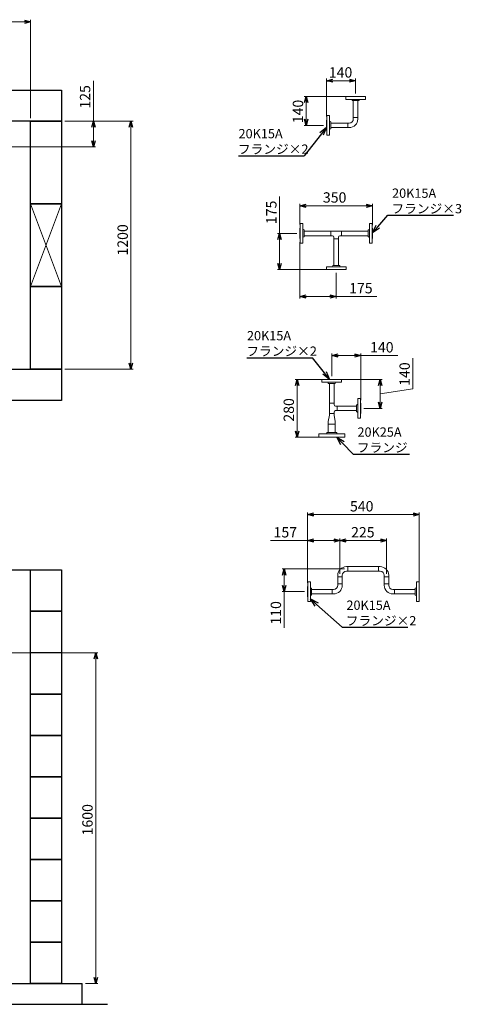
# Model space of a CAD drawing. Units: millimetres. Extents: x 7320 to 16303, y 7448 to 12290.
# Drawn here: x 14168 to 16303, y 7474 to 12234 of the extents above; entities that cross this region are included whole.
import ezdxf

# ---------------------------------------------------------------- set-up
doc = ezdxf.new("R2010")
doc.units = ezdxf.units.MM
doc.linetypes.add('実線', pattern=[0])
doc.layers.add('CSLAYER17', color=7, linetype='Continuous')
doc.layers.add('図面枠', color=7, linetype='Continuous', lineweight=50)
doc.styles.get("Standard").update_dxf_attribs({"font": 'simplex.shx', "bigfont": 'bigfont.shx'})

msp = doc.modelspace()

# ---------------------------------------------------------------- linework, layer by layer
at = {"linetype": '実線', "lineweight": 9, "ltscale": 0.001}
for p, q in [((14221, 11758.9), (14221, 12234.2)), ((15651.8, 11766.2), (15651.8, 11949.4)), ((15791.8, 11878.2), (15791.8, 11949.4)), ((15751.8, 11863.2), (15543.4, 11863.2)), ((14386, 11743.9), (14716.2, 11743.9)), ((14386, 11743.9), (14534.5, 11743.9)), ((15636.8, 11723.2), (15543.4, 11723.2)), ((14016, 11618.9), (14534.5, 11618.9)), ((15523.1, 11243.9), (15523.1, 11344.7)), ((15873.1, 11240.8), (15873.1, 11344.7)), ((15508.1, 11200.9), (15414.6, 11200.9)), ((15523.1, 11157.9), (15523.1, 10886.1)), ((15658.1, 11025.8), (15414.6, 11025.8)), ((15698.1, 11010.8), (15698.1, 10886.1)), ((15676.8, 10510.2), (15676.8, 10620.4)), ((15816.8, 10395.2), (15816.8, 10620.4)), ((14386, 10543.9), (14716.2, 10543.9)), ((15636.8, 10495.2), (15499, 10495.2)), ((15719.8, 10495.2), (15920.7, 10495.2)), ((15831.8, 10355.2), (15920.7, 10355.2)), ((15628.3, 10215.2), (15499, 10215.2)), ((15559.4, 9511.9), (15559.4, 9851.7)), ((16099.4, 9508.9), (16099.4, 9851.7)), ((15559.4, 9511.9), (15559.4, 9726.1)), ((15716.4, 9555.8), (15716.4, 9726.1)), ((15716.4, 9555.8), (15716.4, 9726.1)), ((15941.4, 9555.8), (15941.4, 9726.1)), ((15737.6, 9578.9), (15436.6, 9578.9)), ((15544.4, 9468.9), (15436.6, 9468.9)), ((14016, 9173.9), (14546, 9173.9)), ((14486, 7573.9), (14546, 7573.9))]:
    msp.add_line(p, q, dxfattribs=at)
at = {"color": 7, "linetype": '実線', "lineweight": 9, "ltscale": 0.001}
for p, q in [((10551, 12224.2), (14191, 12224.2)), ((14524.5, 11743.9), (14524.5, 11938.3)), ((15681.8, 11939.4), (15761.8, 11939.4)), ((15553.4, 11833.2), (15553.4, 11753.2)), ((14524.5, 11648.9), (14524.5, 11713.9)), ((14706.2, 11713.9), (14706.2, 10573.9)), ((15424.6, 11200.9), (15424.6, 11380)), ((15553.1, 11334.7), (15843.1, 11334.7)), ((15424.6, 11055.8), (15424.6, 11170.9)), ((15553.1, 10896.1), (15668.1, 10896.1)), ((15698.1, 10896.1), (15894.6, 10896.1)), ((15706.8, 10610.4), (15786.8, 10610.4)), ((15816.8, 10610.4), (15995.8, 10610.4)), ((16068.9, 10449.2), (16068.9, 10598.3)), ((15509, 10245.2), (15509, 10465.2)), ((15910.7, 10385.2), (15910.7, 10465.2)), ((15910.7, 10425.2), (16068.9, 10449.2)), ((15589.4, 9841.7), (16069.4, 9841.7)), ((15559.4, 9716.1), (15380.4, 9716.1)), ((15686.4, 9716.1), (15589.4, 9716.1)), ((15746.4, 9716.1), (15911.4, 9716.1)), ((15446.6, 9548.9), (15446.6, 9498.9)), ((15446.6, 9468.9), (15446.6, 9294.6)), ((14536, 9143.9), (14536, 7603.9))]:
    msp.add_line(p, q, dxfattribs=at)
at = {"color": 0, "linetype": 'ByBlock', "lineweight": -2}
for p, q in [((14191, 12232.3), (14221, 12224.2)), ((14221, 12224.2), (14191, 12216.2)), ((14221, 12224.2), (14191, 12224.2)), ((15651.8, 11939.4), (15681.8, 11947.4)), ((15681.8, 11931.4), (15651.8, 11939.4)), ((15651.8, 11939.4), (15681.8, 11939.4)), ((15761.8, 11947.4), (15791.8, 11939.4)), ((15791.8, 11939.4), (15761.8, 11931.4)), ((15791.8, 11939.4), (15761.8, 11939.4)), ((15545.3, 11833.2), (15553.4, 11863.2)), ((15553.4, 11863.2), (15561.4, 11833.2)), ((15553.4, 11863.2), (15553.4, 11833.2)), ((14516.4, 11713.9), (14524.5, 11743.9)), ((14524.5, 11743.9), (14532.5, 11713.9)), ((14524.5, 11743.9), (14524.5, 11713.9)), ((14698.2, 11713.9), (14706.2, 11743.9)), ((14706.2, 11743.9), (14714.3, 11713.9)), ((14706.2, 11743.9), (14706.2, 11713.9)), ((15553.4, 11723.2), (15545.3, 11753.2)), ((15561.4, 11753.2), (15553.4, 11723.2)), ((15553.4, 11723.2), (15553.4, 11753.2)), ((15618.6, 11689.4), (15651.8, 11714.2)), ((15651.8, 11714.2), (15627, 11682.8)), ((15651.8, 11714.2), (15635.5, 11676.2)), ((14524.5, 11618.9), (14516.4, 11648.9)), ((14532.5, 11648.9), (14524.5, 11618.9)), ((14524.5, 11618.9), (14524.5, 11648.9)), ((15523.1, 11334.7), (15553.1, 11342.8)), ((15553.1, 11326.7), (15523.1, 11334.7)), ((15523.1, 11334.7), (15553.1, 11334.7)), ((15843.1, 11342.8), (15873.1, 11334.7)), ((15873.1, 11334.7), (15843.1, 11326.7)), ((15873.1, 11334.7), (15843.1, 11334.7)), ((15873.1, 11203.2), (15891.2, 11240.4)), ((15416.6, 11170.9), (15424.6, 11200.9)), ((15424.6, 11200.9), (15432.7, 11170.9)), ((15424.6, 11200.9), (15424.6, 11170.9)), ((15873.1, 11203.2), (15899.3, 11233.4)), ((15907.4, 11226.3), (15873.1, 11203.2)), ((15424.6, 11025.8), (15416.6, 11055.8)), ((15432.7, 11055.8), (15424.6, 11025.8)), ((15424.6, 11025.8), (15424.6, 11055.8)), ((15523.1, 10896.1), (15553.1, 10904.1)), ((15668.1, 10904.1), (15698.1, 10896.1)), ((15553.1, 10888), (15523.1, 10896.1)), ((15523.1, 10896.1), (15553.1, 10896.1)), ((15698.1, 10896.1), (15668.1, 10888)), ((15698.1, 10896.1), (15668.1, 10896.1)), ((15676.8, 10610.4), (15706.8, 10618.4)), ((15786.8, 10618.4), (15816.8, 10610.4)), ((14706.2, 10543.9), (14698.2, 10573.9)), ((14714.3, 10573.9), (14706.2, 10543.9)), ((14706.2, 10543.9), (14706.2, 10573.9)), ((15706.8, 10602.4), (15676.8, 10610.4)), ((15676.8, 10610.4), (15706.8, 10610.4)), ((15816.8, 10610.4), (15786.8, 10602.4)), ((15816.8, 10610.4), (15786.8, 10610.4)), ((15666, 10495.2), (15641.4, 10526.7)), ((15649.9, 10533.3), (15666, 10495.2)), ((15500.9, 10465.2), (15509, 10495.2)), ((15509, 10495.2), (15517, 10465.2)), ((15509, 10495.2), (15509, 10465.2)), ((15666, 10495.2), (15633, 10520.1)), ((15902.7, 10465.2), (15910.7, 10495.2)), ((15910.7, 10495.2), (15918.8, 10465.2)), ((15910.7, 10495.2), (15910.7, 10465.2)), ((15910.7, 10355.2), (15902.7, 10385.2)), ((15918.8, 10385.2), (15910.7, 10355.2)), ((15910.7, 10355.2), (15910.7, 10385.2)), ((15509, 10215.2), (15500.9, 10245.2)), ((15517, 10245.2), (15509, 10215.2)), ((15509, 10215.2), (15509, 10245.2)), ((15721.1, 10179.1), (15700.7, 10215.2)), ((15700.7, 10215.2), (15736.4, 10194.2)), ((15700.7, 10215.2), (15728.7, 10186.6)), ((15559.4, 9841.7), (15589.4, 9849.7)), ((15589.4, 9833.7), (15559.4, 9841.7)), ((15559.4, 9841.7), (15589.4, 9841.7)), ((16069.4, 9849.7), (16099.4, 9841.7)), ((16099.4, 9841.7), (16069.4, 9833.7)), ((16099.4, 9841.7), (16069.4, 9841.7)), ((15559.4, 9716.1), (15589.4, 9724.1)), ((15589.4, 9708), (15559.4, 9716.1)), ((15559.4, 9716.1), (15589.4, 9716.1)), ((15686.4, 9724.1), (15716.4, 9716.1)), ((15716.4, 9716.1), (15686.4, 9708)), ((15716.4, 9716.1), (15686.4, 9716.1)), ((15716.4, 9716.1), (15746.4, 9724.1)), ((15746.4, 9708), (15716.4, 9716.1)), ((15716.4, 9716.1), (15746.4, 9716.1)), ((15911.4, 9724.1), (15941.4, 9716.1)), ((15941.4, 9716.1), (15911.4, 9708)), ((15941.4, 9716.1), (15911.4, 9716.1)), ((15438.5, 9548.9), (15446.6, 9578.9)), ((15446.6, 9578.9), (15454.6, 9548.9)), ((15446.6, 9578.9), (15446.6, 9548.9)), ((15446.6, 9468.9), (15438.5, 9498.9)), ((15454.6, 9498.9), (15446.6, 9468.9)), ((15446.6, 9468.9), (15446.6, 9498.9)), ((15596.1, 9399.3), (15573.4, 9433.9)), ((15573.4, 9433.9), (15610.4, 9415.3)), ((15573.4, 9433.9), (15603.3, 9407.3)), ((14528, 9143.9), (14536, 9173.9)), ((14536, 9173.9), (14544, 9143.9)), ((14536, 9173.9), (14536, 9143.9)), ((14536, 7573.9), (14528, 7603.9)), ((14544, 7603.9), (14536, 7573.9)), ((14536, 7573.9), (14536, 7603.9))]:
    msp.add_line(p, q, dxfattribs=at)
at = {"color": 3, "linetype": 'Continuous', "lineweight": 9}
for p, q in [((15839.3, 11862.2), (15744.3, 11862.2)), ((15744.3, 11862.2), (15744.3, 11849.2)), ((15766.8, 11863.2), (15816.8, 11863.2)), ((15766.8, 11863.2), (15766.8, 11862.2)), ((15816.8, 11863.2), (15816.8, 11862.2)), ((15839.3, 11849.2), (15839.3, 11862.2)), ((15839.3, 11849.2), (15744.3, 11849.2)), ((15778, 11849.2), (15756, 11849.2)), ((15774.8, 11843.2), (15774.8, 11845.2)), ((15774.8, 11843.2), (15808.8, 11843.2)), ((15780.9, 11761.3), (15780.9, 11843.2)), ((15802.6, 11761.3), (15802.6, 11843.2)), ((15808.8, 11843.2), (15808.8, 11845.2)), ((15652.8, 11675.7), (15652.8, 11770.7)), ((15652.8, 11770.7), (15665.8, 11770.7)), ((15665.8, 11675.7), (15665.8, 11770.7)), ((15665.8, 11736.9), (15665.8, 11758.9)), ((15780.9, 11754), (15780.9, 11761.3)), ((15780.9, 11761.3), (15802.6, 11761.3)), ((15802.6, 11761.3), (15802.6, 11754)), ((15651.8, 11748.2), (15652.8, 11748.2)), ((15651.8, 11748.2), (15651.8, 11698.2)), ((15671.8, 11740.2), (15669.8, 11740.2)), ((15671.8, 11740.2), (15671.8, 11706.2)), ((15671.8, 11734), (15753.7, 11734)), ((15671.8, 11712.3), (15753.7, 11712.3)), ((15753.7, 11712.3), (15753.7, 11734)), ((15760.9, 11734), (15753.7, 11734)), ((15760.9, 11712.3), (15753.7, 11712.3)), ((15651.8, 11698.2), (15652.8, 11698.2)), ((15665.8, 11675.7), (15652.8, 11675.7)), ((15665.8, 11687.4), (15665.8, 11709.4)), ((15671.8, 11706.2), (15669.8, 11706.2)), ((15672.7, 11190), (15672.7, 11211.7)), ((15672.7, 11211.7), (15723.5, 11211.7)), ((15672.7, 11190), (15680.2, 11190)), ((15715.9, 11190), (15723.5, 11190)), ((15723.5, 11211.7), (15723.5, 11190)), ((15687.2, 11175.4), (15687.2, 11183)), ((15687.2, 11175.4), (15687.2, 11045.8)), ((15708.9, 11175.4), (15687.2, 11175.4)), ((15708.9, 11175.4), (15708.9, 11183)), ((15708.9, 11175.4), (15708.9, 11045.8)), ((15715.1, 11045.8), (15681.1, 11045.8)), ((15681.1, 11045.8), (15681.1, 11043.8)), ((15715.1, 11045.8), (15715.1, 11043.8)), ((15650.6, 11039.8), (15745.6, 11039.8)), ((15650.6, 11039.8), (15650.6, 11026.8)), ((15650.6, 11026.8), (15745.6, 11026.8)), ((15662.3, 11039.8), (15684.3, 11039.8)), ((15673.1, 11025.8), (15673.1, 11026.8)), ((15679.1, 11025.8), (15673.1, 11025.8)), ((15723.1, 11025.8), (15673.1, 11025.8)), ((15711.8, 11039.8), (15733.8, 11039.8)), ((15723.1, 11025.8), (15717.1, 11025.8)), ((15723.1, 11025.8), (15723.1, 11026.8)), ((15745.6, 11026.8), (15745.6, 11039.8)), ((15724.3, 10494.2), (15629.3, 10494.2)), ((15629.3, 10494.2), (15629.3, 10481.2)), ((15724.3, 10481.2), (15629.3, 10481.2)), ((15663, 10481.2), (15641, 10481.2)), ((15651.8, 10495.2), (15701.8, 10495.2)), ((15651.8, 10495.2), (15651.8, 10494.2)), ((15659.8, 10475.2), (15659.8, 10477.2)), ((15659.8, 10475.2), (15693.8, 10475.2)), ((15665.9, 10380.6), (15665.9, 10475.2)), ((15687.6, 10380.6), (15687.6, 10475.2)), ((15712.5, 10481.2), (15690.5, 10481.2)), ((15693.8, 10475.2), (15693.8, 10477.2)), ((15701.8, 10495.2), (15701.8, 10494.2)), ((15724.3, 10481.2), (15724.3, 10494.2)), ((15665.9, 10380.6), (15687.6, 10380.6)), ((15665.9, 10329.8), (15665.9, 10380.6)), ((15687.6, 10373), (15687.6, 10380.6)), ((15802.8, 10307.7), (15802.8, 10402.7)), ((15815.8, 10402.7), (15802.8, 10402.7)), ((15802.8, 10368.9), (15802.8, 10390.9)), ((15815.8, 10307.7), (15815.8, 10402.7)), ((15816.8, 10380.2), (15815.8, 10380.2)), ((15816.8, 10380.2), (15816.8, 10330.2)), ((15687.6, 10329.8), (15687.6, 10337.3)), ((15702.2, 10366), (15694.6, 10366)), ((15702.2, 10344.3), (15694.6, 10344.3)), ((15702.2, 10366), (15702.2, 10344.3)), ((15796.8, 10366), (15702.2, 10366)), ((15796.8, 10344.3), (15702.2, 10344.3)), ((15796.8, 10372.2), (15796.8, 10338.2)), ((15796.8, 10372.2), (15798.8, 10372.2)), ((15796.8, 10338.2), (15798.8, 10338.2)), ((15802.8, 10319.4), (15802.8, 10341.4)), ((15816.8, 10330.2), (15815.8, 10330.2)), ((15659.8, 10291), (15665.9, 10321.8)), ((15659.8, 10279), (15659.8, 10291)), ((15687.6, 10329.8), (15665.9, 10329.8)), ((15665.9, 10321.8), (15665.9, 10329.8)), ((15665.9, 10329.8), (15687.6, 10329.8)), ((15687.6, 10329.8), (15687.6, 10321.8)), ((15693.8, 10291), (15687.6, 10321.8)), ((15693.8, 10291), (15693.8, 10279)), ((15802.8, 10307.7), (15815.8, 10307.7)), ((15659.8, 10279), (15693.8, 10279)), ((15659.8, 10239.2), (15659.8, 10279)), ((15693.8, 10279), (15693.8, 10239.2)), ((15687.6, 10215.2), (15665.9, 10215.2)), ((15747.2, 9589.8), (15754.5, 9589.8)), ((15754.5, 9589.8), (15754.5, 9568.1)), ((15754.5, 9589.8), (15904.3, 9589.8)), ((15903.3, 9589.8), (15910.5, 9589.8)), ((15903.3, 9568.1), (15903.3, 9589.8)), ((15705.5, 9540.8), (15705.5, 9548.1)), ((15727.2, 9540.8), (15705.5, 9540.8)), ((15705.5, 9507), (15705.5, 9540.8)), ((15727.2, 9548.1), (15727.2, 9540.8)), ((15727.2, 9507), (15727.2, 9540.8)), ((15747.2, 9568.1), (15754.5, 9568.1)), ((15754.5, 9568.1), (15904.3, 9568.1)), ((15910.5, 9568.1), (15903.3, 9568.1)), ((15930.5, 9548.1), (15930.5, 9540.8)), ((15952.2, 9540.8), (15930.5, 9540.8)), ((15930.5, 9507), (15930.5, 9540.8)), ((15952.2, 9548.1), (15952.2, 9540.8)), ((15952.2, 9507), (15952.2, 9540.8)), ((15559.4, 9493.9), (15560.4, 9493.9)), ((15559.4, 9493.9), (15559.4, 9443.9)), ((15560.4, 9421.4), (15560.4, 9516.4)), ((15560.4, 9516.4), (15573.4, 9516.4)), ((15573.4, 9421.4), (15573.4, 9516.4)), ((15573.4, 9482.7), (15573.4, 9504.7)), ((15579.4, 9485.9), (15577.4, 9485.9)), ((15579.4, 9485.9), (15579.4, 9451.9)), ((15678.3, 9479.8), (15579.4, 9479.8)), ((15678.3, 9458.1), (15678.3, 9479.8)), ((15685.5, 9479.8), (15678.3, 9479.8)), ((15705.5, 9499.8), (15705.5, 9507)), ((15705.5, 9507), (15727.2, 9507)), ((15727.2, 9507), (15727.2, 9499.8)), ((15930.5, 9507), (15952.2, 9507)), ((15930.5, 9499.8), (15930.5, 9507)), ((15952.2, 9499.8), (15952.2, 9507)), ((15972.2, 9479.8), (15979.5, 9479.8)), ((16079.4, 9479.8), (15979.5, 9479.8)), ((15979.5, 9479.8), (15979.5, 9458.1)), ((16079.4, 9485.9), (16079.4, 9451.9)), ((16079.4, 9485.9), (16081.4, 9485.9)), ((16085.4, 9421.4), (16085.4, 9516.4)), ((16098.4, 9516.4), (16085.4, 9516.4)), ((16085.4, 9482.7), (16085.4, 9504.7)), ((16098.4, 9421.4), (16098.4, 9516.4)), ((16099.4, 9493.9), (16098.4, 9493.9)), ((16099.4, 9493.9), (16099.4, 9443.9)), ((15559.4, 9443.9), (15560.4, 9443.9)), ((15573.4, 9433.2), (15573.4, 9455.2)), ((15579.4, 9451.9), (15577.4, 9451.9)), ((15678.3, 9458.1), (15579.4, 9458.1)), ((15685.5, 9458.1), (15678.3, 9458.1)), ((15979.5, 9458.1), (15972.2, 9458.1)), ((16079.4, 9458.1), (15979.5, 9458.1)), ((16079.4, 9451.9), (16081.4, 9451.9)), ((16085.4, 9433.2), (16085.4, 9455.2)), ((16099.4, 9443.9), (16098.4, 9443.9)), ((15573.4, 9421.4), (15560.4, 9421.4)), ((16085.4, 9421.4), (16098.4, 9421.4))]:
    msp.add_line(p, q, dxfattribs=at)
at = {"color": 3, "lineweight": 9}
for p, q in [((15524.1, 11248.4), (15524.1, 11153.4)), ((15537.1, 11248.4), (15524.1, 11248.4)), ((15537.1, 11248.4), (15537.1, 11153.4)), ((15859.1, 11153.3), (15859.1, 11248.3)), ((15872.1, 11248.3), (15859.1, 11248.3)), ((15872.1, 11153.3), (15872.1, 11248.3)), ((15523.1, 11225.9), (15523.1, 11175.9)), ((15523.1, 11225.9), (15524.1, 11225.9)), ((15543.1, 11217.9), (15541.1, 11217.9)), ((15543.1, 11217.9), (15543.1, 11183.9)), ((15543.1, 11211.7), (15672.7, 11211.7)), ((15543.1, 11190), (15672.7, 11190)), ((15723.5, 11211.7), (15853.1, 11211.7)), ((15723.5, 11190), (15853.1, 11190)), ((15853.1, 11183.8), (15853.1, 11217.8)), ((15853.1, 11217.8), (15855.1, 11217.8)), ((15873.1, 11225.8), (15872.1, 11225.8)), ((15873.1, 11225.8), (15873.1, 11175.8)), ((15523.1, 11175.9), (15524.1, 11175.9)), ((15524.1, 11153.4), (15537.1, 11153.4)), ((15543.1, 11183.9), (15541.1, 11183.9)), ((15853.1, 11183.8), (15855.1, 11183.8)), ((15859.1, 11153.3), (15872.1, 11153.3)), ((15873.1, 11175.8), (15872.1, 11175.8))]:
    msp.add_line(p, q, dxfattribs=at)
at = {"color": 3, "linetype": 'Continuous', "lineweight": 9}
for centre, radius, start, end in [((15770.8, 11845.2), 4, 0, 90), ((15812.8, 11845.2), 4, 90, 180), ((15669.8, 11744.2), 4, 180, 270), ((15760.9, 11754), 20, 270, 0), ((15760.9, 11754), 41.7, 270, 0), ((15669.8, 11702.2), 4, 90, 180), ((15680.2, 11183), 7, 0, 90), ((15715.9, 11183), 7, 90, 180), ((15677.1, 11043.8), 4, 270, 0), ((15719.1, 11043.8), 4, 180, 270), ((15655.8, 10477.2), 4, 0, 90), ((15697.8, 10477.2), 4, 90, 180), ((15694.6, 10373), 7, 180, 270), ((15694.6, 10337.3), 7, 90, 180), ((15798.8, 10376.2), 4, 270, 0), ((15798.8, 10334.2), 4, 0, 90), ((15747.2, 9548.1), 41.7, 90, 180), ((15910.5, 9548.1), 41.7, 0, 90), ((15747.2, 9548.1), 20, 90, 180), ((15910.5, 9548.1), 20, 0, 90), ((15577.4, 9489.9), 4, 180, 270), ((15685.5, 9499.8), 20, 270, 0), ((15685.5, 9499.8), 41.7, 270, 0), ((15972.2, 9499.8), 41.7, 180, 270), ((15972.2, 9499.8), 20, 180, 270), ((16081.4, 9489.9), 4, 270, 0), ((15577.4, 9447.9), 4, 90, 180), ((16081.4, 9447.9), 4, 0, 90)]:
    msp.add_arc(centre, radius, start, end, dxfattribs=at)
at = {"color": 3, "lineweight": 9}
for centre, start, end in [((15541.1, 11221.9), 180, 270), ((15855.1, 11221.8), 270, 0), ((15541.1, 11179.9), 90, 180), ((15855.1, 11179.8), 0, 90)]:
    msp.add_arc(centre, 4, start, end, dxfattribs=at)
at = {"layer": 'CSLAYER17', "color": 3, "linetype": 'Continuous', "lineweight": 9}
for p, q in [((15700.8, 10239.2), (15652.8, 10239.2)), ((15614.3, 10216.2), (15614.3, 10231.2)), ((15739.3, 10231.2), (15614.3, 10231.2)), ((15739.3, 10216.2), (15614.3, 10216.2)), ((15643.3, 10215.2), (15643.3, 10216.2)), ((15710.3, 10215.2), (15710.3, 10216.2)), ((15739.3, 10216.2), (15739.3, 10231.2))]:
    msp.add_line(p, q, dxfattribs=at)
at = {"layer": '図面枠', "lineweight": 25, "ltscale": 0.5}
for p, q in [((13971, 11893.9), (14371, 11893.9)), ((14371, 11893.9), (14371, 11743.9)), ((14371, 11743.9), (13971, 11743.9)), ((14221, 11743.9), (14371, 11743.9)), ((14221, 11343.9), (14221, 11743.9)), ((14371, 11743.9), (14371, 11343.9)), ((14371, 11343.9), (14221, 11343.9)), ((14221, 11343.9), (14371, 11343.9)), ((14221, 10943.9), (14221, 11343.9)), ((14371, 11343.9), (14371, 10943.9)), ((14371, 10943.9), (14221, 10943.9)), ((14221, 10943.9), (14371, 10943.9)), ((14221, 10543.9), (14221, 10943.9)), ((14371, 10943.9), (14371, 10543.9)), ((13971, 10543.9), (14371, 10543.9)), ((14371, 10543.9), (14221, 10543.9)), ((14371, 10543.9), (14371, 10393.9)), ((14371, 10393.9), (13971, 10393.9)), ((10371, 9573.9), (14371, 9573.9)), ((14221, 9373.9), (14221, 9573.9)), ((14221, 9573.9), (14371, 9573.9)), ((14371, 9573.9), (14371, 9373.9)), ((14221, 9173.9), (14221, 9373.9)), ((14221, 9373.9), (14371, 9373.9)), ((14371, 9373.9), (14221, 9373.9)), ((14371, 9373.9), (14371, 9173.9)), ((14221, 8974), (14221, 9174)), ((14221, 9174), (14371, 9174)), ((14371, 9173.9), (14221, 9173.9)), ((14371, 9174), (14371, 8974)), ((14371, 8974), (14221, 8974)), ((14221, 8773.9), (14221, 8973.9)), ((14221, 8973.9), (14371, 8973.9)), ((14371, 8973.9), (14371, 8773.9)), ((14221, 8573.9), (14221, 8773.9)), ((14221, 8773.9), (14371, 8773.9)), ((14371, 8773.9), (14221, 8773.9)), ((14371, 8773.9), (14371, 8573.9)), ((14221, 8373.9), (14221, 8573.9)), ((14221, 8573.9), (14371, 8573.9)), ((14371, 8573.9), (14221, 8573.9)), ((14371, 8573.9), (14371, 8373.9)), ((14221, 8173.9), (14221, 8373.9)), ((14221, 8373.9), (14371, 8373.9)), ((14371, 8373.9), (14221, 8373.9)), ((14371, 8373.9), (14371, 8173.9)), ((14221, 7973.9), (14221, 8173.9)), ((14221, 8173.9), (14371, 8173.9)), ((14371, 8173.9), (14221, 8173.9)), ((14371, 8173.9), (14371, 7973.9)), ((14221, 7773.9), (14221, 7973.9)), ((14221, 7973.9), (14371, 7973.9)), ((14371, 7973.9), (14221, 7973.9)), ((14371, 7973.9), (14371, 7773.9)), ((14221, 7573.9), (14221, 7773.9)), ((14221, 7773.9), (14371, 7773.9)), ((14371, 7773.9), (14221, 7773.9)), ((14371, 7773.9), (14371, 7573.9)), ((10271, 7573.9), (14471, 7573.9)), ((14371, 7573.9), (14221, 7573.9)), ((14471, 7473.9), (14471, 7573.9)), ((10139.1, 7473.9), (14592.9, 7473.9))]:
    msp.add_line(p, q, dxfattribs=at)
at = {"layer": '図面枠', "color": 7, "linetype": 'ByBlock', "lineweight": -2, "ltscale": 0.5}
for p, q in [((15627, 11682.8), (15543.4, 11576.8)), ((15226.1, 11576.8), (15543.1, 11576.8)), ((15543.4, 11576.8), (15543.1, 11576.8)), ((15899.3, 11233.4), (15947.7, 11289)), ((15947.7, 11289), (15948.1, 11289)), ((15948.1, 11289), (16265.1, 11289)), ((15266.8, 10600.1), (15583.8, 10600.1)), ((15584.2, 10600.1), (15583.8, 10600.1)), ((15641.4, 10526.7), (15584.2, 10600.1)), ((15728.7, 10186.6), (15780.5, 10134)), ((15780.5, 10134), (15780.8, 10134)), ((15780.8, 10134), (16051.6, 10134)), ((15603.3, 9407.3), (15727.2, 9296.9)), ((15727.2, 9296.9), (15727.5, 9296.9)), ((15727.5, 9296.9), (16044.5, 9296.9))]:
    msp.add_line(p, q, dxfattribs=at)
at = {"layer": '図面枠', "color": 3, "lineweight": 9, "ltscale": 0.5}
for p, q in [((14221, 11343.9), (14371, 10943.9)), ((14221, 10943.9), (14371, 11343.9)), ((15652.8, 10235.2), (15652.8, 10239.2)), ((15700.8, 10235.2), (15700.8, 10239.2)), ((15710.3, 10215.2), (15643.3, 10215.2))]:
    msp.add_line(p, q, dxfattribs=at)
for centre, start, end in [((15648.8, 10235.2), 270, 0), ((15704.8, 10235.2), 180, 270)]:
    msp.add_arc(centre, 4, start, end, dxfattribs=at)

# ---------------------------------------------------------------- texts
at = {"lineweight": 25}
for s, p in [('140', (15662.3, 11954.4)), ('350', (15633.8, 11349.7)), ('175', (15760.6, 10911.1)), ('140', (15861.8, 10625.4)), ('540', (15764.6, 9856.7)), ('157', (15395.4, 9731.1)), ('225', (15770.1, 9731.1))]:
    msp.add_text(s, height=50, dxfattribs=at).set_placement(p)
for s, p in [('125', (14509.5, 11804.3)), ('140', (15538.4, 11733.6)), ('175', (15409.6, 11245.9)), ('1200', (14691.2, 11093.9)), ('140', (16053.9, 10464.2)), ('280', (15494, 10290.9)), ('110', (15431.6, 9309.6)), ('1600', (14521, 8290.5))]:
    msp.add_text(s, height=50, rotation=90, dxfattribs=at).set_placement(p)
at = {"layer": '図面枠', "color": 7, "lineweight": 25}
for s, p in [('20K15A', (15226.1, 11660.8)), ('フランジ×2', (15223.1, 11585.8)), ('20K15A', (15968.1, 11373)), ('フランジ×3', (15965.1, 11298)), ('20K15A', (15266.8, 10684.1)), ('フランジ×2', (15263.8, 10609.1)), ('20K25A', (15800.8, 10218)), ('フランジ', (15797.8, 10143)), ('20K15A', (15747.5, 9380.9)), ('フランジ×2', (15744.5, 9305.9))]:
    msp.add_text(s, height=45, dxfattribs=at).set_placement(p)

doc.saveas('drawing.dxf')
